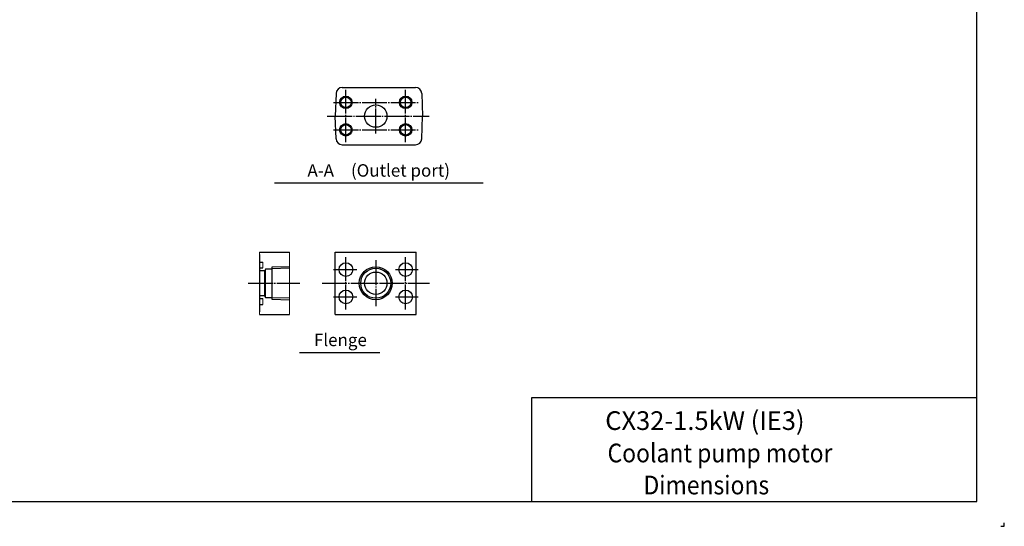
# Model space of a CAD drawing. Extents: x 0 to 1189, y 0 to 841.
# Drawn here: x 398 to 1189, y 0 to 407 of the extents above; entities that cross this region are included whole.
import ezdxf
from ezdxf.enums import TextEntityAlignment as Align

# ---------------------------------------------------------------- set-up
doc = ezdxf.new("R2010")
doc.units = 0
doc.header["$MEASUREMENT"] = 0
doc.linetypes.add('CENTER', pattern=[23, 20, -1, 1, -1])
for name, color, linetype in [('CEN', 1, 'CENTER'), ('CLOUD', 1, 'CONTINUOUS'), ('DIM', 2, 'CONTINUOUS'), ('DIMTEXT', 2, 'CONTINUOUS'), ('GAIKEI', 4, 'CONTINUOUS'), ('HOJO', 6, 'CONTINUOUS')]:
    doc.layers.add(name, color=color, linetype=linetype)
doc.styles.get("Standard").update_dxf_attribs({"font": 'spp', "bigfont": 'nbigfont'})

# ---------------------------------------------------------------- blocks, each defined once
blk = doc.blocks.new('A0 1_0')
at = {"layer": 'GAIKEI'}
blk.add_lwpolyline([(29, 20), (1167, 20), (1167, 821), (29, 821)], close=True, dxfattribs=at)
blk.add_lwpolyline([(1167, 103.07), (809.18, 103.07), (809.18, 20)], dxfattribs=at)
at = {"layer": 'HOJO'}
for p, q in [((1186.17, 0), (1189, 0)), ((1189, 0), (1189, 2.83))]:
    blk.add_line(p, q, dxfattribs=at)

msp = doc.modelspace()

# ---------------------------------------------------------------- linework, layer by layer
at = {"layer": 'CEN'}
for p, q in [((660.17, 308.15), (660.17, 350.15)), ((708.17, 308.15), (708.17, 350.15)), ((650.17, 340.15), (718.17, 340.15)), ((684.17, 315.15), (684.17, 343.15)), ((645.16, 329.15), (727.16, 329.15)), ((650.17, 318.15), (718.17, 318.15)), ((660.17, 174.04), (660.17, 216.04)), ((684.17, 213.54), (684.17, 176.53)), ((708.17, 174.04), (708.17, 216.04)), ((650.17, 206.04), (668.91, 206.04)), ((700.11, 206.04), (718.17, 206.04)), ((581.67, 195.04), (623.31, 195.04)), ((641.05, 195.04), (727.3, 195.04)), ((650.17, 184.04), (668.91, 184.04)), ((700.02, 184.04), (718.17, 184.04))]:
    msp.add_line(p, q, dxfattribs=at)
at = {"layer": 'CLOUD'}
msp.add_lwpolyline([(614.85, 208.26), (600.75, 207.82), (600.75, 182.26), (614.85, 181.82)], dxfattribs=at)
for centre in [(660.17, 340.15), (708.17, 340.15), (660.17, 318.15), (708.17, 318.15)]:
    msp.add_circle(centre, 5, dxfattribs=at)
at = {"layer": 'DIM'}
for p, q in [((602.8, 275.56), (770.38, 275.56)), ((622.89, 139.56), (687.52, 139.56))]:
    msp.add_line(p, q, dxfattribs=at)
at = {"layer": 'GAIKEI'}
for p, q in [((657.31, 352.15), (716.04, 352.15)), ((652.31, 347.33), (651.68, 329.15)), ((721.04, 347.33), (721.67, 329.15)), ((652.31, 310.98), (651.68, 329.15)), ((721.04, 310.98), (721.67, 329.15)), ((657.31, 306.15), (716.04, 306.15)), ((590.85, 220.04), (614.85, 220.04)), ((590.85, 218.04), (590.85, 172.04)), ((651.67, 220.04), (716.67, 220.04)), ((651.67, 170.04), (651.67, 220.04)), ((716.67, 170.04), (716.67, 220.04)), ((590.85, 212.04), (593.55, 212.04)), ((590.85, 207.34), (593.55, 207.34)), ((595.65, 206.54), (600.75, 206.54)), ((594.75, 205.04), (590.85, 205.04)), ((594.75, 185.04), (590.85, 185.04)), ((590.85, 182.74), (593.55, 182.74)), ((595.65, 183.54), (600.75, 183.54)), ((590.85, 178.04), (593.55, 178.04)), ((590.85, 170.04), (614.85, 170.04)), ((651.67, 170.04), (716.67, 170.04))]:
    msp.add_line(p, q, dxfattribs=at)
at = {"layer": 'GAIKEI', "lineweight": 15}
for p, q in [((590.85, 170.04), (590.85, 220.04)), ((614.85, 170.04), (614.85, 220.04)), ((593.55, 212.04), (593.55, 207.34)), ((594.75, 205.04), (595.65, 206.54)), ((595.65, 183.54), (595.65, 206.54)), ((594.75, 185.04), (594.75, 205.04)), ((593.55, 178.04), (593.55, 182.74)), ((594.75, 185.04), (595.65, 183.54))]:
    msp.add_line(p, q, dxfattribs=at)
at = {"layer": 'GAIKEI'}
for points in [[(614.85, 207.09), (600.75, 206.65)], [(614.85, 182.98), (600.75, 183.42)]]:
    msp.add_lwpolyline(points, dxfattribs=at)
for centre, radius in [((660.17, 340.15), 4.19), ((708.17, 340.15), 4.19), ((684.17, 329.15), 9), ((660.17, 318.15), 4.19), ((708.17, 318.15), 4.19), ((660.17, 206.04), 5.5), ((684.17, 195.04), 13.22), ((684.17, 195.04), 12.06), ((708.17, 206.04), 5.5), ((684.17, 195.04), 9), ((660.17, 184.04), 5.5), ((708.17, 184.04), 5.5)]:
    msp.add_circle(centre, radius, dxfattribs=at)
for centre, start, end in [((657.31, 347.15), 90, 178), ((716.04, 347.15), 2, 90), ((657.31, 311.15), 182, 270), ((716.04, 311.15), 270, 358)]:
    msp.add_arc(centre, 5, start, end, dxfattribs=at)

# ---------------------------------------------------------------- block references
msp.add_blockref('A0 1_0', (0, 0), dxfattribs=at)

# ---------------------------------------------------------------- texts
at = {"layer": 'DIM'}
msp.add_text('CX32-1.5kW (IE3)', height=15, dxfattribs=at).set_placement((868.47, 77.31))
at = {"layer": 'DIM', "width": 0.9}
for s, p in [('Coolant pump motor', (870.33, 51.31)), ('       Dimensions', (870.33, 25.6))]:
    msp.add_text(s, height=15, dxfattribs=at).set_placement(p)
at = {"layer": 'DIMTEXT'}
for s, p in [('A-A\u3000(Outlet port)', (686.55, 280.56)), ('Flenge', (655.77, 144.56))]:
    msp.add_text(s, height=10, dxfattribs=at).set_placement(p, align=Align.CENTER)

doc.saveas('drawing.dxf')
